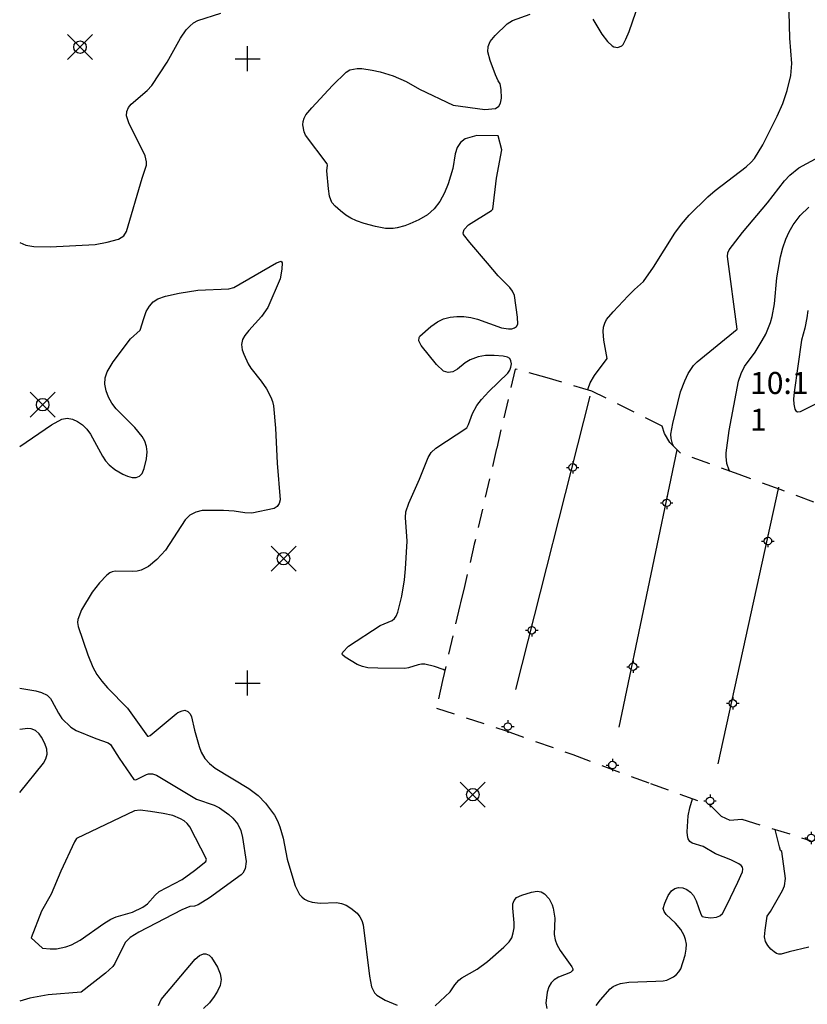
# Model space of a CAD drawing. Units: metres. Extents: x 139063 to 139630, y 6287898 to 6288502.
# Drawn here: x 139063 to 139190, y 6288049 to 6288206 of the extents above; entities that cross this region are included whole.
import ezdxf

# ---------------------------------------------------------------- set-up
doc = ezdxf.new("R2010")
doc.units = ezdxf.units.M
doc.header["$MEASUREMENT"] = 0
doc.header["$PDMODE"] = 35
doc.header["$PDSIZE"] = 2
doc.linetypes.add('VAGKANT', pattern=[5, 3, -2])
doc.layers.get('0').update_dxf_attribs({"linetype": 'CONTINUOUS'})
for name, color, linetype in [('1444 0.5 m höjdkurva (Tolkad. Medelfel okänt m)', 253, 'CONTINUOUS'), ('1445 1 m höjdkurva (Tolkad. Medelfel okänt m)', 252, 'CONTINUOUS'), ('1447 5 m höjdkurva (Tolkad. Medelfel okänt m)', 251, 'CONTINUOUS'), ('1683 Vägräcke (Geod. Nätverks-RTK. Medelfel 0.04 m)', 2, 'CONTINUOUS'), ('1711 Elanordning (Geod. Nätverks-RTK. Medelfel 0.04 m)', 2, 'CONTINUOUS'), ('1884 Kärr (Allmänt. Medelfel okänt m)', 2, 'CONTINUOUS'), ('1892 Barr- och blandskog (Allmänt. Medelfel okänt m)', 2, 'CONTINUOUS'), ('608 Vägkant (Geod. Nätverks-RTK. Medelfel 0.04 m)', 2, 'VAGKANT'), ('KOORDKRYSS_100', 7, 'CONTINUOUS'), ('TXT_FASTIGHET_A1000', 10, 'CONTINUOUS')]:
    doc.layers.add(name, color=color, linetype=linetype)
doc.styles.add('ISO', font='isocp.shx')

# ---------------------------------------------------------------- blocks, each defined once
blk = doc.blocks.new('SPL700')
at = {"color": 0, "linetype": 'ByBlock'}
for p, q in [((-0.5, 0), (-0.3, 0)), ((0, 0.5), (0, 0.3)), ((0.3, 0), (0.5, 0)), ((0, -0.3), (0, -0.5))]:
    blk.add_line(p, q, dxfattribs=at)
blk.add_circle((0, 0), 0.3, dxfattribs=at)

msp = doc.modelspace()

# ---------------------------------------------------------------- linework, layer by layer
at = {"layer": '1444 0.5 m höjdkurva (Tolkad. Medelfel okänt m)'}
msp.add_line((139064.8, 6288092.74, 6.5), (139063.49, 6288092.58, 6.5), dxfattribs=at)
for points in [[(139155.32, 6288206.33, 5.5), (139156.76, 6288203.92, 5.5), (139157.64, 6288202.79, 5.5), (139158.37, 6288202.06, 5.5), (139158.66, 6288201.9, 5.5), (139159.33, 6288201.82, 5.5), (139159.94, 6288202.05, 5.5), (139160.17, 6288202.28, 5.5), (139160.6, 6288203.13, 5.5), (139161.1, 6288204.38, 5.5), (139163.23, 6288210.63, 5.5)], [(139131.6, 6288102.03, 5.5), (139131.33, 6288102.16, 5.5), (139129.91, 6288102.66, 5.5), (139128.39, 6288103.01, 5.5), (139127.85, 6288103.01, 5.5), (139127.33, 6288102.92, 5.5), (139125.75, 6288102.41, 5.5), (139125.2, 6288102.32, 5.5), (139120.85, 6288102.36, 5.5), (139119.24, 6288102.46, 5.5), (139118.39, 6288102.66, 5.5), (139117.57, 6288102.98, 5.5), (139115.65, 6288104.12, 5.5), (139115.19, 6288104.52, 5.5), (139115.14, 6288104.68, 5.5), (139115.26, 6288104.95, 5.5), (139116.15, 6288105.9, 5.5), (139121.23, 6288109.22, 5.5), (139123.13, 6288110.04, 5.5), (139123.51, 6288110.32, 5.5), (139123.79, 6288110.7, 5.5), (139124.04, 6288111.35, 5.5), (139124.69, 6288113.93, 5.5), (139125.12, 6288116.52, 5.5), (139125.29, 6288118.29, 5.5), (139125.58, 6288122.75, 5.5), (139125.31, 6288126.49, 5.5), (139125.35, 6288127.43, 5.5), (139125.82, 6288128.8, 5.5), (139127.52, 6288132.65, 5.5), (139128.9, 6288136.14, 5.5), (139129.42, 6288136.95, 5.5), (139130.13, 6288137.62, 5.5), (139135.1, 6288140.88, 5.5), (139135.37, 6288141.41, 5.5), (139136.01, 6288143.17, 5.5), (139136.73, 6288144.46, 5.5), (139137.47, 6288145.42, 5.5), (139138.65, 6288146.72, 5.5), (139141.69, 6288149.64, 5.5), (139141.98, 6288150.1, 5.5), (139142.17, 6288150.61, 5.5), (139142.26, 6288151.14, 5.5), (139142.19, 6288151.6, 5.5), (139141.99, 6288151.97, 5.5), (139141.65, 6288152.22, 5.5), (139140.92, 6288152.38, 5.5), (139139.49, 6288152.48, 5.5), (139138.09, 6288152.47, 5.5), (139136.94, 6288152.26, 5.5), (139135.67, 6288151.77, 5.5), (139134.87, 6288151.28, 5.5), (139133.63, 6288150.27, 5.5), (139132.85, 6288149.86, 5.5), (139132.1, 6288149.75, 5.5), (139131.38, 6288149.97, 5.5), (139130.27, 6288151, 5.5), (139127.78, 6288154.05, 5.5), (139127.45, 6288154.84, 5.5), (139127.47, 6288155.36, 5.5), (139127.58, 6288155.58, 5.5), (139129.33, 6288157.1, 5.5), (139130.42, 6288157.86, 5.5), (139131.39, 6288158.32, 5.5), (139132.43, 6288158.61, 5.5), (139133.52, 6288158.73, 5.5), (139134.64, 6288158.7, 5.5), (139135.75, 6288158.55, 5.5), (139136.83, 6288158.3, 5.5), (139140.65, 6288156.91, 5.5), (139141.78, 6288156.72, 5.5), (139142.32, 6288156.74, 5.5), (139142.77, 6288156.88, 5.5), (139143.09, 6288157.13, 5.5), (139143.27, 6288157.49, 5.5), (139143.23, 6288158.63, 5.5), (139142.74, 6288162.1, 5.5), (139142.45, 6288162.77, 5.5), (139142.02, 6288163.38, 5.5), (139140.16, 6288165.24, 5.5), (139138.4, 6288167.26, 5.5), (139135.59, 6288170.58, 5.5), (139134.59, 6288171.85, 5.5), (139134.53, 6288172.12, 5.5), (139134.68, 6288172.66, 5.5), (139135.36, 6288173.39, 5.5), (139139.09, 6288175.72, 5.5), (139139.29, 6288175.93, 5.5), (139139.87, 6288180.9, 5.5), (139140.71, 6288185.41, 5.5), (139140.13, 6288187.66, 5.5), (139136.73, 6288187.73, 5.5), (139134.86, 6288187.19, 5.5), (139134.09, 6288186.6, 5.5), (139133.57, 6288185.78, 5.5), (139133.26, 6288184.76, 5.5), (139132.85, 6288182.41, 5.5), (139132.12, 6288179.99, 5.5), (139131.53, 6288178.5, 5.5), (139130.8, 6288177.13, 5.5), (139129.9, 6288175.97, 5.5), (139128.79, 6288175.01, 5.5), (139127.43, 6288174.2, 5.5), (139126.01, 6288173.55, 5.5), (139125.19, 6288173.22, 5.5), (139123.97, 6288172.9, 5.5), (139123.34, 6288172.81, 5.5), (139122.08, 6288172.81, 5.5), (139120.47, 6288173.12, 5.5), (139118.68, 6288173.61, 5.5), (139117.45, 6288174.02, 5.5), (139116.55, 6288174.44, 5.5), (139115.72, 6288174.96, 5.5), (139114.86, 6288175.63, 5.5), (139114.03, 6288176.37, 5.5), (139113.49, 6288176.96, 5.5), (139113.12, 6288177.98, 5.5), (139112.96, 6288179.18, 5.5), (139112.69, 6288182.03, 5.5), (139112.82, 6288182.98, 5.5), (139112.76, 6288183.19, 5.5), (139109.28, 6288187.78, 5.5), (139109.05, 6288188.29, 5.5), (139108.86, 6288189.41, 5.5), (139108.91, 6288189.97, 5.5), (139109.06, 6288190.51, 5.5), (139109.31, 6288191, 5.5), (139110.29, 6288192.16, 5.5), (139113.6, 6288195.74, 5.5), (139115.77, 6288197.88, 5.5), (139116.37, 6288198.25, 5.5), (139117.53, 6288198.46, 5.5), (139118.27, 6288198.43, 5.5), (139119.94, 6288198.19, 5.5), (139121.22, 6288197.9, 5.5), (139123.29, 6288197.27, 5.5), (139125.41, 6288196.36, 5.5), (139127.54, 6288195.11, 5.5), (139132.91, 6288192.58, 5.5), (139138, 6288191.85, 5.5), (139139.72, 6288192.05, 5.5), (139140.22, 6288192.39, 5.5), (139140.53, 6288192.91, 5.5), (139140.67, 6288193.69, 5.5), (139140.63, 6288195.1, 5.5), (139140.43, 6288195.96, 5.5), (139140.11, 6288196.48, 5.5), (139139.7, 6288197.42, 5.5), (139138.84, 6288199.7, 5.5), (139138.47, 6288201.1, 5.5), (139138.53, 6288201.97, 5.5), (139138.85, 6288202.78, 5.5), (139139.63, 6288203.75, 5.5), (139141.57, 6288205.58, 5.5), (139142.43, 6288206.11, 5.5), (139145.24, 6288207.15, 5.5)], [(139168.21, 6288137.98, 6.5), (139168.08, 6288138.34, 6.5), (139167.86, 6288139.19, 6.5), (139167.81, 6288139.84, 6.5), (139168.12, 6288141.57, 6.5), (139169.35, 6288146.64, 6.5), (139170.01, 6288148.42, 6.5), (139170.59, 6288149.61, 6.5), (139171.45, 6288150.87, 6.5), (139172, 6288151.47, 6.5), (139178.43, 6288156.66, 6.5), (139176.86, 6288168.33, 6.5), (139176.93, 6288168.9, 6.5), (139177.13, 6288169.37, 6.5), (139179.27, 6288172.19, 6.5), (139183.26, 6288176.94, 6.5), (139186, 6288180.44, 6.5), (139186.85, 6288181.35, 6.5), (139188.31, 6288182.51, 6.5), (139191.57, 6288184.27, 6.5)], [(139063.49, 6288137.9, 5.5), (139068.58, 6288141.34, 5.5), (139070.26, 6288142.28, 5.5), (139071.1, 6288142.42, 5.5), (139071.94, 6288142.29, 5.5), (139072.77, 6288141.92, 5.5), (139073.54, 6288141.35, 5.5), (139074.24, 6288140.65, 5.5), (139074.82, 6288139.87, 5.5), (139076.73, 6288136.33, 5.5), (139077.24, 6288135.62, 5.5), (139077.83, 6288134.97, 5.5), (139078.73, 6288134.19, 5.5), (139080, 6288133.44, 5.5), (139080.74, 6288133.14, 5.5), (139081.48, 6288132.94, 5.5), (139082.14, 6288132.94, 5.5), (139082.69, 6288133.14, 5.5), (139083.1, 6288133.55, 5.5), (139083.45, 6288134.39, 5.5), (139083.78, 6288135.92, 5.5), (139083.89, 6288137.04, 5.5), (139083.8, 6288137.9, 5.5), (139083.53, 6288138.72, 5.5), (139083.1, 6288139.51, 5.5), (139081.94, 6288140.96, 5.5), (139079.72, 6288143.11, 5.5), (139078.93, 6288143.93, 5.5), (139078.27, 6288144.81, 5.5), (139077.73, 6288145.78, 5.5), (139077.33, 6288146.81, 5.5), (139077.15, 6288147.86, 5.5), (139077.19, 6288148.88, 5.5), (139077.49, 6288149.87, 5.5), (139078.46, 6288151.44, 5.5), (139081.24, 6288155.16, 5.5), (139082.79, 6288156.5, 5.5), (139083.35, 6288158.42, 5.5), (139083.77, 6288159.5, 5.5), (139084.26, 6288160.39, 5.5), (139084.86, 6288161.07, 5.5), (139085.61, 6288161.56, 5.5), (139086.87, 6288161.98, 5.5), (139089.03, 6288162.46, 5.5), (139092.01, 6288162.94, 5.5), (139096.97, 6288163.15, 5.5), (139097.79, 6288163.36, 5.5), (139104.65, 6288167.29, 5.5), (139105.4, 6288167.58, 5.5), (139105.54, 6288167.29, 5.5), (139105.5, 6288166.3, 5.5), (139105.19, 6288164.77, 5.5), (139103.22, 6288160.16, 5.5), (139102.23, 6288158.7, 5.5), (139100.17, 6288156.48, 5.5), (139099.53, 6288155.67, 5.5), (139099.2, 6288155.04, 5.5), (139099, 6288154.24, 5.5), (139099.14, 6288153.4, 5.5), (139099.39, 6288152.67, 5.5), (139100.09, 6288151.15, 5.5), (139100.54, 6288150.45, 5.5), (139102.19, 6288148.35, 5.5), (139103.03, 6288147.12, 5.5), (139103.71, 6288145.79, 5.5), (139103.96, 6288145.1, 5.5), (139104.12, 6288144.38, 5.5), (139104.44, 6288140.8, 5.5), (139104.71, 6288135.24, 5.5), (139105.21, 6288129.36, 5.5), (139105.06, 6288128.78, 5.5), (139104.73, 6288128.28, 5.5), (139104.24, 6288127.95, 5.5), (139100.7, 6288127.23, 5.5), (139099.56, 6288127.25, 5.5), (139097.85, 6288127.53, 5.5), (139096.13, 6288127.62, 5.5), (139092.74, 6288127.63, 5.5), (139091.71, 6288127.38, 5.5), (139090.76, 6288126.88, 5.5), (139089.98, 6288126.16, 5.5), (139086.85, 6288121.3, 5.5), (139085.47, 6288119.77, 5.5), (139084.13, 6288118.68, 5.5), (139082.95, 6288118.07, 5.5), (139082.3, 6288117.92, 5.5), (139081.59, 6288117.87, 5.5), (139078.77, 6288117.94, 5.5), (139078.32, 6288117.83, 5.5), (139077.91, 6288117.63, 5.5), (139077.47, 6288117.29, 5.5), (139076.27, 6288116.05, 5.5), (139075.12, 6288114.58, 5.5), (139073.37, 6288111.7, 5.5), (139072.78, 6288110.2, 5.5), (139072.73, 6288109.71, 5.5), (139072.83, 6288109.04, 5.5), (139074.41, 6288104.52, 5.5), (139075.21, 6288102.53, 5.5), (139075.86, 6288101.38, 5.5), (139076.63, 6288100.3, 5.5), (139077.57, 6288099.24, 5.5), (139080.74, 6288096, 5.5), (139083.95, 6288091.5, 5.5), (139084.12, 6288091.47, 5.5), (139084.4, 6288091.62, 5.5), (139088.53, 6288095.07, 5.5), (139088.84, 6288095.26, 5.5), (139089.52, 6288095.57, 5.5), (139089.93, 6288095.63, 5.5), (139090.44, 6288095.43, 5.5), (139090.78, 6288095.09, 5.5), (139091, 6288094.56, 5.5), (139091.48, 6288092.45, 5.5), (139092.23, 6288089.82, 5.5), (139092.54, 6288088.9, 5.5), (139093.12, 6288087.92, 5.5), (139093.91, 6288087.09, 5.5), (139094.82, 6288086.38, 5.5), (139100.22, 6288083.11, 5.5), (139101.71, 6288082, 5.5), (139102.86, 6288080.77, 5.5), (139104.28, 6288078.82, 5.5), (139104.78, 6288077.93, 5.5), (139105.17, 6288076.98, 5.5), (139105.7, 6288075.13, 5.5), (139106.35, 6288071.79, 5.5), (139106.74, 6288070.34, 5.5), (139107.62, 6288067.54, 5.5), (139108.31, 6288066.15, 5.5), (139108.68, 6288065.73, 5.5), (139109.12, 6288065.39, 5.5), (139109.67, 6288065.13, 5.5), (139110.34, 6288064.92, 5.5), (139111.64, 6288064.76, 5.5), (139114.26, 6288064.86, 5.5), (139115.05, 6288064.71, 5.5), (139115.79, 6288064.41, 5.5), (139116.53, 6288063.96, 5.5), (139117.56, 6288063.12, 5.5), (139118, 6288062.57, 5.5), (139118.32, 6288061.94, 5.5), (139118.52, 6288061.25, 5.5), (139119.5, 6288053.03, 5.5), (139119.85, 6288051.34, 5.5), (139120.34, 6288050.36, 5.5), (139120.71, 6288049.98, 5.5), (139122.03, 6288049.18, 5.5), (139123.97, 6288048.38, 5.5)], [(139189.72, 6288159.69, 7.5), (139189.6, 6288158.51, 7.5), (139189.26, 6288156.84, 7.5), (139188.73, 6288154.93, 7.5), (139187.54, 6288146.6, 7.5), (139187.45, 6288145.46, 7.5), (139187.49, 6288144.66, 7.5), (139187.67, 6288143.88, 7.5), (139187.84, 6288143.62, 7.5), (139188.06, 6288143.46, 7.5), (139188.58, 6288143.47, 7.5), (139193.51, 6288146.03, 7.5)], [(139063.49, 6288082.47, 6.5), (139067.3, 6288087.14, 6.5), (139067.68, 6288087.84, 6.5), (139067.9, 6288088.62, 6.5), (139067.84, 6288089.42, 6.5), (139067.51, 6288090.33, 6.5), (139066.96, 6288091.33, 6.5), (139066.6, 6288091.87, 6.5), (139066, 6288092.4, 6.5), (139065.3, 6288092.68, 6.5), (139064.8, 6288092.74, 6.5)], [(139155.85, 6288048.34, 5.5), (139156.54, 6288049.27, 5.5), (139158.07, 6288051.01, 5.5), (139158.58, 6288051.38, 5.5), (139159.14, 6288051.66, 5.5), (139159.75, 6288051.86, 5.5), (139161.04, 6288052.09, 5.5), (139165.38, 6288052.22, 5.5), (139166.58, 6288052.29, 5.5), (139167.16, 6288052.42, 5.5), (139168.23, 6288052.93, 5.5), (139168.69, 6288053.3, 5.5), (139169.08, 6288053.74, 5.5), (139169.38, 6288054.23, 5.5), (139170.08, 6288056.4, 5.5), (139170.27, 6288057.39, 5.5), (139170.28, 6288058.17, 5.5), (139170.14, 6288058.93, 5.5), (139169.91, 6288059.58, 5.5), (139169.4, 6288060.51, 5.5), (139168.55, 6288061.55, 5.5), (139167.03, 6288062.92, 5.5), (139166.72, 6288063.39, 5.5), (139166.59, 6288063.9, 5.5), (139166.82, 6288064.72, 5.5), (139167.39, 6288065.95, 5.5), (139167.9, 6288066.71, 5.5), (139168.41, 6288067.09, 5.5), (139169.02, 6288067.25, 5.5), (139169.7, 6288067.2, 5.5), (139170.38, 6288066.94, 5.5), (139170.97, 6288066.52, 5.5), (139171.44, 6288065.97, 5.5), (139171.87, 6288065.11, 5.5), (139172.62, 6288062.96, 5.5), (139172.8, 6288062.61, 5.5), (139173.33, 6288062.47, 5.5), (139174.21, 6288062.4, 5.5), (139175.12, 6288062.47, 5.5), (139175.66, 6288062.72, 5.5), (139176.05, 6288063.09, 5.5), (139176.74, 6288064.42, 5.5), (139178.52, 6288068.08, 5.5), (139179.25, 6288069.77, 5.5), (139179.31, 6288070.2, 5.5), (139179.25, 6288070.51, 5.5), (139179.08, 6288070.77, 5.5), (139178.71, 6288071.04, 5.5), (139177.43, 6288071.66, 5.5), (139174.97, 6288072.66, 5.5), (139172.96, 6288073.83, 5.5), (139171.23, 6288074.35, 5.5), (139170.84, 6288074.64, 5.5), (139170.59, 6288075.05, 5.5), (139170.46, 6288075.58, 5.5), (139170.43, 6288076.19, 5.5), (139170.58, 6288078.75, 5.5), (139170.84, 6288080.02, 5.5), (139171.26, 6288081.47, 5.5)], [(139088.01, 6288078.78, 6.5), (139086.48, 6288079.12, 6.5), (139084.44, 6288079.44, 6.5), (139082.79, 6288079.61, 6.5), (139081.88, 6288079.51, 6.5), (139072.57, 6288075.08, 6.5), (139072.27, 6288074.58, 6.5), (139070.06, 6288069.86, 6.5), (139068.54, 6288066.18, 6.5), (139066.99, 6288063.43, 6.5), (139065.31, 6288059.17, 6.5), (139067.13, 6288057.54, 6.5), (139068.38, 6288057.42, 6.5), (139069.38, 6288057.44, 6.5), (139070.86, 6288057.72, 6.5), (139071.8, 6288058.08, 6.5), (139073.17, 6288058.83, 6.5), (139076.96, 6288061.49, 6.5), (139078.11, 6288062.19, 6.5), (139078.94, 6288062.54, 6.5), (139081.54, 6288063.31, 6.5), (139083.22, 6288064.11, 6.5), (139083.94, 6288064.64, 6.5), (139085.19, 6288066, 6.5), (139085.85, 6288066.59, 6.5), (139089.5, 6288068.54, 6.5), (139091.47, 6288069.95, 6.5), (139093.32, 6288071.43, 6.5), (139093.42, 6288071.79, 6.5), (139090.75, 6288076.98, 6.5), (139090.32, 6288077.48, 6.5), (139089.82, 6288077.9, 6.5), (139089.26, 6288078.25, 6.5), (139088.01, 6288078.78, 6.5)], [(139130.06, 6288048.27, 5.5), (139132.42, 6288050.52, 5.5), (139133.19, 6288051.68, 5.5), (139133.83, 6288052.39, 5.5), (139134.33, 6288052.77, 5.5), (139136.76, 6288054.19, 5.5), (139138.45, 6288055.4, 5.5), (139141.06, 6288057.68, 5.5), (139141.89, 6288058.55, 5.5), (139142.3, 6288059.21, 5.5), (139142.56, 6288059.96, 5.5), (139142.7, 6288060.78, 5.5), (139142.72, 6288061.59, 5.5), (139142.48, 6288063.94, 5.5), (139142.5, 6288064.61, 5.5), (139142.69, 6288065.18, 5.5), (139143.09, 6288065.63, 5.5), (139143.94, 6288066.04, 5.5), (139145.45, 6288066.5, 5.5), (139146.4, 6288066.64, 5.5), (139147.02, 6288066.53, 5.5), (139147.57, 6288066.23, 5.5), (139148.31, 6288065.42, 5.5), (139148.8, 6288064.47, 5.5), (139148.97, 6288063.95, 5.5), (139149.19, 6288062.31, 5.5), (139149.13, 6288059.71, 5.5), (139149.26, 6288058.89, 5.5), (139149.54, 6288058.1, 5.5), (139150.08, 6288057.15, 5.5), (139151.92, 6288054.52, 5.5), (139152.07, 6288054.23, 5.5), (139152.08, 6288054.04, 5.5), (139152, 6288053.88, 5.5), (139151.7, 6288053.65, 5.5), (139149.82, 6288052.87, 5.5), (139149.12, 6288052.46, 5.5), (139148.6, 6288051.96, 5.5), (139148.24, 6288051.34, 5.5), (139147.99, 6288050.46, 5.5), (139147.78, 6288048.73, 5.5), (139147.91, 6288047.89, 5.5)], [(139085.7, 6288048.34, 5.5), (139086.16, 6288049.28, 5.5), (139091.59, 6288055.77, 5.5), (139092.31, 6288056.35, 5.5), (139092.91, 6288056.63, 5.5), (139093.29, 6288056.63, 5.5), (139093.82, 6288056.4, 5.5), (139094.24, 6288056.04, 5.5), (139095.16, 6288054.49, 5.5), (139095.62, 6288053.44, 5.5), (139095.77, 6288052.49, 5.5)], [(139095.77, 6288052.49, 5.5), (139095.59, 6288051.55, 5.5), (139095.19, 6288050.64, 5.5), (139094.65, 6288049.78, 5.5), (139093.87, 6288048.79, 5.5), (139092.92, 6288047.85, 5.5)]]:
    msp.add_polyline3d(points, dxfattribs=at)
at = {"layer": '1445 1 m höjdkurva (Tolkad. Medelfel okänt m)'}
for points in [[(139154.53, 6288146.96, 6), (139154.55, 6288147.2, 6), (139154.87, 6288148.1, 6), (139155.58, 6288149.26, 6), (139157.59, 6288151.99, 6), (139157.06, 6288154.92, 6), (139156.97, 6288156.33, 6), (139157.03, 6288157.01, 6), (139157.21, 6288157.64, 6), (139157.51, 6288158.23, 6), (139158.58, 6288159.48, 6), (139160.98, 6288162.03, 6), (139161.98, 6288163.06, 6), (139163.4, 6288164.31, 6), (139165.03, 6288166.6, 6), (139168.41, 6288172.05, 6), (139169.5, 6288173.53, 6), (139170.75, 6288174.96, 6), (139173.74, 6288177.9, 6), (139174.9, 6288178.88, 6), (139179.85, 6288182.67, 6), (139180.65, 6288183.42, 6), (139181.17, 6288184.02, 6), (139182.52, 6288186.22, 6), (139184.84, 6288190.79, 6), (139185.74, 6288192.82, 6), (139186.44, 6288194.93, 6), (139186.99, 6288197.34, 6), (139187.19, 6288199.22, 6), (139186.88, 6288203.3, 6), (139186.71, 6288209.58, 6)], [(139177.22, 6288133.95, 7), (139177.14, 6288134.12, 7), (139176.79, 6288135.19, 7), (139176.64, 6288136.31, 7), (139176.65, 6288136.88, 7), (139177.14, 6288140.45, 7), (139178.65, 6288148.33, 7), (139179.07, 6288149.58, 7), (139179.62, 6288150.73, 7), (139181.28, 6288153.02, 7), (139182.44, 6288154.88, 7), (139183, 6288155.9, 7), (139183.76, 6288157.76, 7), (139184.03, 6288158.73, 7), (139184.4, 6288160.72, 7), (139184.79, 6288164.91, 7), (139185.34, 6288168.29, 7), (139185.71, 6288169.69, 7), (139186.2, 6288171.11, 7), (139186.74, 6288172.3, 7), (139187.37, 6288173.41, 7), (139188.52, 6288174.89, 7), (139189.88, 6288176.21, 7)], [(139063.49, 6288099.2, 6), (139066.06, 6288098.76, 6), (139066.96, 6288098.48, 6), (139067.87, 6288098.04, 6), (139068.41, 6288097.53, 6), (139068.66, 6288097.15, 6), (139069.68, 6288095.16, 6), (139070.22, 6288094.31, 6), (139071.67, 6288092.94, 6), (139072.56, 6288092.38, 6), (139075.66, 6288091.12, 6), (139077.68, 6288090.42, 6), (139078.05, 6288090.14, 6), (139079.4, 6288087.95, 6), (139081.75, 6288084.57, 6), (139082.02, 6288084.49, 6), (139082.2, 6288084.53, 6), (139083.81, 6288085.36, 6), (139084.11, 6288085.44, 6), (139084.76, 6288085.43, 6), (139085.4, 6288085.23, 6), (139091.83, 6288081.42, 6), (139094.66, 6288080.42, 6), (139095.47, 6288080.02, 6), (139096.97, 6288078.94, 6), (139097.65, 6288078.33, 6), (139098.44, 6288077.41, 6), (139098.9, 6288076.38, 6), (139099.2, 6288075.27, 6), (139099.77, 6288071.41, 6), (139099.6, 6288070.24, 6), (139099.24, 6288069.56, 6), (139098.99, 6288069.27, 6), (139093.87, 6288065.59, 6), (139092.06, 6288064.48, 6), (139091.5, 6288064.28, 6), (139090.72, 6288064.21, 6), (139089.46, 6288063.66, 6), (139082.56, 6288060.1, 6), (139081.16, 6288059.26, 6), (139080.41, 6288058.46, 6), (139078.72, 6288055.06, 6), (139078.43, 6288054.6, 6), (139077.21, 6288053.53, 6), (139073.35, 6288050.47, 6), (139068.03, 6288050.05, 6), (139065.12, 6288049.53, 6), (139063.49, 6288049.02, 6)], [(139189.92, 6288057.67, 6), (139186.76, 6288056.94, 6), (139185.46, 6288056.55, 6), (139185.09, 6288056.56, 6), (139184.73, 6288056.68, 6), (139184.34, 6288056.93, 6), (139183.8, 6288057.39, 6), (139183.31, 6288057.97, 6), (139182.98, 6288058.61, 6), (139182.82, 6288059.32, 6), (139182.89, 6288060.42, 6), (139183.25, 6288062.63, 6), (139183.76, 6288063.4, 6), (139185.68, 6288066.74, 6), (139185.99, 6288067.51, 6), (139186.15, 6288068.68, 6), (139185.57, 6288073, 6), (139185.38, 6288073.19, 6), (139185.18, 6288073.77, 6), (139184.51, 6288076.54, 6)]]:
    msp.add_polyline3d(points, dxfattribs=at)
at = {"layer": '1447 5 m höjdkurva (Tolkad. Medelfel okänt m)'}
msp.add_polyline3d([(139063.49, 6288170.57, 5), (139064.45, 6288170.14, 5), (139065.75, 6288169.91, 5), (139068.35, 6288169.87, 5), (139075.56, 6288170.25, 5), (139077.52, 6288170.61, 5), (139079.32, 6288171.09, 5), (139080.16, 6288171.64, 5), (139080.59, 6288172.31, 5), (139083.11, 6288180.88, 5), (139083.79, 6288182.96, 5), (139083.82, 6288183.47, 5), (139083.58, 6288184.43, 5), (139080.98, 6288189.76, 5), (139080.61, 6288190.88, 5), (139080.64, 6288191.55, 5), (139080.9, 6288192.17, 5), (139081.32, 6288192.71, 5), (139083.91, 6288194.9, 5), (139084.66, 6288195.72, 5), (139087.1, 6288199.46, 5), (139089.25, 6288203.31, 5), (139090.18, 6288204.66, 5), (139090.72, 6288205.24, 5), (139091.32, 6288205.73, 5), (139092, 6288206.11, 5), (139095.72, 6288207.3, 5)], dxfattribs=at)
at = {"layer": '1683 Vägräcke (Geod. Nätverks-RTK. Medelfel 0.04 m)'}
for p, q in [((139142.99, 6288098.98), (139154.85, 6288145.95)), ((139168.73, 6288137.33), (139159.48, 6288092.93)), ((139175.36, 6288087.04), (139185.11, 6288131.38))]:
    msp.add_line(p, q, dxfattribs=at)
at = {"layer": '1884 Kärr (Allmänt. Medelfel okänt m)'}
for p in [(139073.16, 6288201.87), (139105.75, 6288119.93), (139136.07, 6288082.12)]:
    msp.add_point(p, dxfattribs=at)
at = {"layer": '1892 Barr- och blandskog (Allmänt. Medelfel okänt m)'}
msp.add_point((139067.17, 6288144.58), dxfattribs=at)
at = {"layer": '608 Vägkant (Geod. Nätverks-RTK. Medelfel 0.04 m)'}
msp.add_lwpolyline([(139195.38, 6288127.25), (139185.3, 6288131), (139178.72, 6288133.41), (139169.34, 6288136.83), (139167.65, 6288138.55), (139166.76, 6288139.96), (139166.41, 6288141.16), (139155.15, 6288146.77), (139147.98, 6288148.9), (139142.87, 6288150.28), (139139.89, 6288137.59), (139136.31, 6288122.24), (139134.72, 6288115.46), (139134.11, 6288112.87), (139134, 6288112.41), (139131.22, 6288100.42), (139130.24, 6288095.98), (139141.39, 6288092.33), (139152.07, 6288088.53), (139164.52, 6288083.91), (139174.02, 6288080.47), (139175.84, 6288078.65), (139177.26, 6288078.01), (139179.19, 6288078.19), (139190.11, 6288074.8)], dxfattribs=at)
at = {"layer": 'KOORDKRYSS_100'}
for p, q in [((139100, 6288198), (139100, 6288202)), ((139098, 6288200), (139102, 6288200)), ((139100, 6288098), (139100, 6288102)), ((139098, 6288100), (139102, 6288100))]:
    msp.add_line(p, q, dxfattribs=at)

# ---------------------------------------------------------------- block references
at = {"layer": '1711 Elanordning (Geod. Nätverks-RTK. Medelfel 0.04 m)', "xscale": 2, "yscale": 2}
for p in [(139152.08, 6288134.54), (139167.13, 6288128.87), (139183.34, 6288122.75), (139145.53, 6288108.45), (139161.74, 6288102.62), (139177.72, 6288096.75), (139141.68, 6288093.04), (139158.44, 6288086.86), (139174.08, 6288081.12), (139190.27, 6288075.19)]:
    msp.add_blockref('SPL700', p, dxfattribs=at)

# ---------------------------------------------------------------- texts
at = {"layer": 'TXT_FASTIGHET_A1000', "insert": (139180.49, 6288140.42), "char_height": 3.5278, "width": 38.8056, "attachment_point": 7, "style": 'ISO'}
msp.add_mtext('{\\fArial|b0|i0;10:1^M\\P1^M\\P}', dxfattribs=at)

doc.saveas('drawing.dxf')
